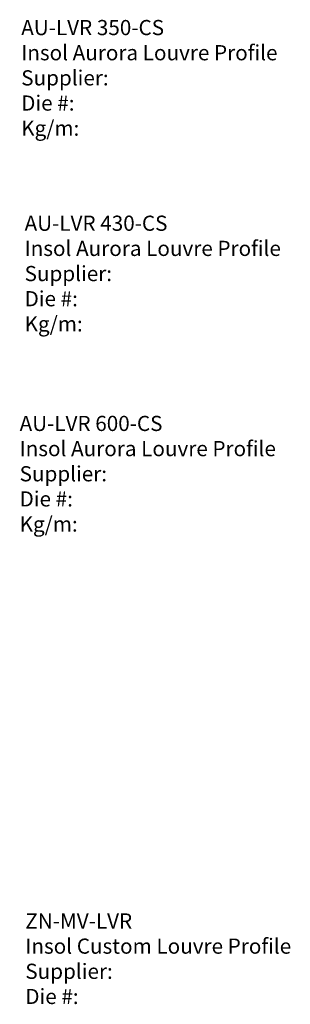
# Model space of a CAD drawing. Units: millimetres. Extents: x 127 to 3533, y 68 to 2254.
# Drawn here: x 2934 to 3071, y 651 to 1151 of the extents above; entities that cross this region are included whole.
import ezdxf
from ezdxf.enums import TextEntityAlignment as Align

# ---------------------------------------------------------------- set-up
doc = ezdxf.new("R2010")
doc.units = ezdxf.units.MM
doc.layers.add('Default', color=7, linetype='Continuous')
doc.styles.add('Tahoma', font='txt')

msp = doc.modelspace()

# ---------------------------------------------------------------- texts
at = {"layer": 'Default', "style": 'Tahoma'}
for s, height, p in [('AU-LVR 350-CS', 7.6954, (2934.6, 1150.68)), ('Insol Aurora Louvre Profile', 7.6954, (2934.6, 1137.92)), ('Supplier:', 7.695, (2934.6, 1125.16)), ('Die #:', 7.695, (2934.6, 1112.39)), ('Kg/m:', 7.695, (2934.6, 1099.63)), ('AU-LVR 430-CS', 7.6954, (2936.32, 1051.43)), ('Insol Aurora Louvre Profile', 7.6954, (2936.32, 1038.67)), ('Supplier:', 7.695, (2936.32, 1025.9)), ('Die #:', 7.695, (2936.32, 1013.14)), ('Kg/m:', 7.695, (2936.32, 1000.38)), ('AU-LVR 600-CS', 7.6954, (2933.79, 949.88)), ('Insol Aurora Louvre Profile', 7.6954, (2933.79, 937.12)), ('Supplier:', 7.695, (2933.79, 924.35)), ('Die #:', 7.695, (2933.79, 911.59)), ('Kg/m:', 7.695, (2933.79, 898.83)), ('ZN-MV-LVR', 7.695, (2936.68, 697.51)), ('Insol Custom Louvre Profile', 7.6954, (2936.68, 684.75)), ('Supplier:', 7.695, (2936.68, 671.98)), ('Die #:', 7.695, (2936.68, 659.22))]:
    msp.add_text(s, height=height, dxfattribs=at).set_placement(p, align=Align.TOP_LEFT)

doc.saveas('drawing.dxf')
